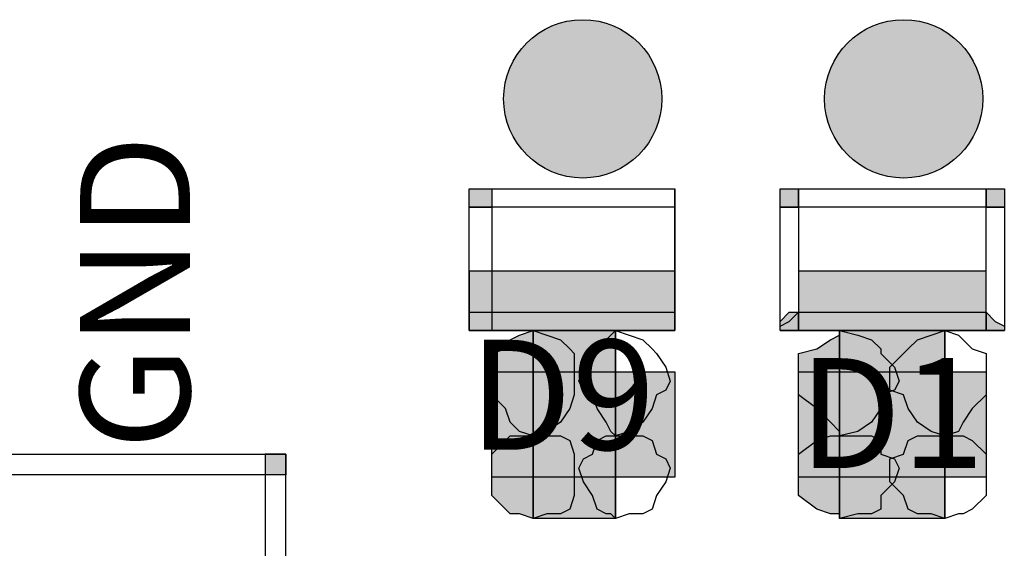
# Model space of a CAD drawing. Units: millimetres. Extents: x 17 to 581, y -120 to 275.
# Drawn here: x 276 to 278, y -23 to -22 of the extents above; entities that cross this region are included whole.
import ezdxf

# ---------------------------------------------------------------- set-up
doc = ezdxf.new("R2010")
doc.units = ezdxf.units.MM
doc.layers.add('.ALARME DE INCÊNDIO', color=1, linetype='Continuous')
doc.styles.get("Standard").update_dxf_attribs({"font": 'arial.ttf'})

msp = doc.modelspace()

# ---------------------------------------------------------------- hatches: boundary and pattern name
at = {"layer": '.ALARME DE INCÊNDIO'}
h = msp.add_hatch(color=0, dxfattribs=at)
h.dxf.hatch_style = 1
h.paths.add_polyline_path([(277.391, -22.5288, 1), (277.1101, -22.5288, 1)])
h = msp.add_hatch(color=0, dxfattribs=at)
h.dxf.hatch_style = 1
h.paths.add_polyline_path([(277.9609, -22.5288, 1), (277.6799, -22.5288, 1)])
at = {"layer": '.ALARME DE INCÊNDIO', "linetype": 'Continuous'}
for points in [[(277.0485, -22.7207), (277.0485, -22.7207), (277.0485, -22.7207), (277.0485, -22.7207), (277.0485, -22.6963), (277.0485, -22.6882), (277.0485, -22.6882), (277.0892, -22.6882), (277.0892, -22.6882), (277.0892, -22.6963), (277.0892, -22.7207)], [(277.0485, -22.7207), (277.0485, -22.7207), (277.0485, -22.7207), (277.0485, -22.7207), (277.0485, -22.6963), (277.0485, -22.6882), (277.0485, -22.6882), (277.0892, -22.6882), (277.0892, -22.6882), (277.0892, -22.6963), (277.0892, -22.7207)], [(277.9667, -22.7207), (277.9667, -22.7207), (277.9667, -22.7207), (277.9667, -22.7207), (277.9667, -22.6963), (277.9667, -22.6882), (277.9667, -22.6882), (277.9829, -22.6882), (277.9992, -22.6882), (277.9992, -22.6963), (277.9992, -22.7207)], [(277.9667, -22.7207), (277.9667, -22.7207), (277.9667, -22.7207), (277.9667, -22.7207), (277.9667, -22.6963), (277.9667, -22.6882), (277.9667, -22.6882), (277.9829, -22.6882), (277.9992, -22.6882), (277.9992, -22.6963), (277.9992, -22.7207)], [(277.0485, -22.94), (277.4142, -22.94), (277.4142, -22.8344), (277.0485, -22.8344)], [(277.6335, -22.94), (277.9667, -22.94), (277.9667, -22.8344), (277.6335, -22.8344)], [(277.0892, -22.94), (277.0892, -22.94), (277.0892, -22.94), (277.0892, -22.94), (277.0485, -22.94), (277.0485, -22.9075), (277.0892, -22.9075)], [(277.0485, -22.94), (277.0485, -22.94), (277.0485, -22.94), (277.0485, -22.94), (277.0485, -22.9319), (277.0485, -22.9238), (277.0485, -22.9075), (277.0892, -22.9075), (277.0892, -22.9238), (277.0892, -22.9319), (277.0892, -22.94)], [(277.9667, -22.94), (277.9667, -22.94), (277.9667, -22.94), (277.9667, -22.94), (277.9667, -22.9319), (277.9667, -22.9238), (277.9667, -22.9075), (277.9829, -22.9238), (277.9992, -22.9319), (277.9992, -22.94)], [(277.9667, -22.94), (277.9667, -22.94), (277.9667, -22.94), (277.9667, -22.94), (277.9667, -22.9319), (277.9667, -22.9238), (277.9667, -22.9075), (277.9829, -22.9238), (277.9992, -22.9319), (277.9992, -22.94)], [(277.3085, -23.2732), (277.1623, -23.2732), (277.1623, -22.94), (277.3085, -22.94)], [(277.8935, -23.2732), (277.7067, -23.2732), (277.7067, -22.94), (277.8935, -22.94)], [(277.4142, -23.2), (277.0892, -23.2), (277.0892, -23.0132), (277.4142, -23.0132)], [(277.9667, -23.2), (277.6335, -23.2), (277.6335, -23.0132), (277.9667, -23.0132)]]:
    msp.add_hatch(color=0, dxfattribs=at).paths.add_polyline_path(points)
h = msp.add_hatch(color=0, dxfattribs=at)
edge = h.paths.add_edge_path()
edge.add_line((277.6335, -22.7207), (277.6335, -22.7207))
edge.add_line((277.6335, -22.7207), (277.6335, -22.7207))
edge.add_line((277.6335, -22.7207), (277.601, -22.7207))
edge.add_line((277.601, -22.7207), (277.601, -22.6963))
edge.add_line((277.601, -22.6963), (277.601, -22.6882))
edge.add_line((277.601, -22.6882), (277.6173, -22.6882))
edge.add_line((277.6173, -22.6882), (277.6335, -22.6882))
edge.add_line((277.6335, -22.6882), (277.6335, -22.6882))
edge.add_line((277.6335, -22.6882), (277.6335, -22.6963))
edge.add_line((277.6335, -22.6963), (277.6335, -22.7207))
edge.add_line((277.6335, -22.7207), (277.601, -22.7207))
h = msp.add_hatch(color=0, dxfattribs=at)
edge = h.paths.add_edge_path()
edge.add_line((277.6335, -22.7207), (277.6335, -22.7207))
edge.add_line((277.6335, -22.7207), (277.6335, -22.7207))
edge.add_line((277.6335, -22.7207), (277.601, -22.7207))
edge.add_line((277.601, -22.7207), (277.601, -22.6963))
edge.add_line((277.601, -22.6963), (277.601, -22.6882))
edge.add_line((277.601, -22.6882), (277.6173, -22.6882))
edge.add_line((277.6173, -22.6882), (277.6335, -22.6882))
edge.add_line((277.6335, -22.6882), (277.6335, -22.6882))
edge.add_line((277.6335, -22.6882), (277.6335, -22.6963))
edge.add_line((277.6335, -22.6963), (277.6335, -22.7207))
edge.add_line((277.6335, -22.7207), (277.601, -22.7207))
h = msp.add_hatch(color=0, dxfattribs=at)
edge = h.paths.add_edge_path()
edge.add_line((277.6335, -22.94), (277.6335, -22.94))
edge.add_line((277.6335, -22.94), (277.6335, -22.94))
edge.add_line((277.6335, -22.94), (277.601, -22.94))
edge.add_line((277.601, -22.94), (277.601, -22.9319))
edge.add_line((277.601, -22.9319), (277.601, -22.9238))
edge.add_line((277.601, -22.9238), (277.6173, -22.9075))
edge.add_line((277.6173, -22.9075), (277.6335, -22.9075))
edge.add_line((277.6335, -22.9075), (277.6335, -22.94))
edge.add_line((277.6335, -22.94), (277.601, -22.94))
h = msp.add_hatch(color=0, dxfattribs=at)
edge = h.paths.add_edge_path()
edge.add_line((277.6335, -22.94), (277.6335, -22.94))
edge.add_line((277.6335, -22.94), (277.6335, -22.94))
edge.add_line((277.6335, -22.94), (277.601, -22.94))
edge.add_line((277.601, -22.94), (277.601, -22.9319))
edge.add_line((277.601, -22.9319), (277.6173, -22.9238))
edge.add_line((277.6173, -22.9238), (277.6335, -22.9075))
edge.add_line((277.6335, -22.9075), (277.6335, -22.9238))
edge.add_line((277.6335, -22.9238), (277.6335, -22.9319))
edge.add_line((277.6335, -22.9319), (277.6335, -22.94))
edge.add_line((277.6335, -22.94), (277.601, -22.94))
h = msp.add_hatch(color=0, dxfattribs=at)
edge = h.paths.add_edge_path()
edge.add_line((277.1623, -23.0132), (277.1623, -23.0132))
edge.add_line((277.1623, -23.0132), (277.1623, -23.0132))
edge.add_line((277.1623, -23.0132), (277.1623, -23.1269))
edge.add_line((277.1623, -23.1269), (277.1379, -23.1188))
edge.add_line((277.1379, -23.1188), (277.1217, -23.1025))
edge.add_line((277.1217, -23.1025), (277.1135, -23.0782))
edge.add_line((277.1135, -23.0782), (277.0892, -23.0538))
edge.add_line((277.0892, -23.0538), (277.0892, -23.0457))
edge.add_line((277.0892, -23.0457), (277.0892, -23.0294))
edge.add_line((277.0892, -23.0294), (277.0892, -23.005))
edge.add_line((277.0892, -23.005), (277.0892, -22.9807))
edge.add_line((277.0892, -22.9807), (277.1135, -22.9725))
edge.add_line((277.1135, -22.9725), (277.1217, -22.9563))
edge.add_line((277.1217, -22.9563), (277.1379, -22.9482))
edge.add_line((277.1379, -22.9482), (277.1623, -22.94))
edge.add_line((277.1623, -22.94), (277.1623, -23.1269))
h = msp.add_hatch(color=0, dxfattribs=at)
edge = h.paths.add_edge_path()
edge.add_line((277.3085, -23.0132), (277.3085, -23.0132))
edge.add_line((277.3085, -23.0132), (277.3085, -23.0132))
edge.add_line((277.3085, -23.0132), (277.3085, -23.1269))
edge.add_line((277.3085, -23.1269), (277.3004, -23.1188))
edge.add_line((277.3004, -23.1188), (277.2923, -23.1025))
edge.add_line((277.2923, -23.1025), (277.276, -23.0782))
edge.add_line((277.276, -23.0782), (277.2679, -23.0538))
edge.add_line((277.2679, -23.0538), (277.2517, -23.0457))
edge.add_line((277.2517, -23.0457), (277.2435, -23.0294))
edge.add_line((277.2435, -23.0294), (277.2517, -23.005))
edge.add_line((277.2517, -23.005), (277.2679, -22.9807))
edge.add_line((277.2679, -22.9807), (277.3085, -22.94))
edge.add_line((277.3085, -22.94), (277.3085, -23.1269))
h = msp.add_hatch(color=0, dxfattribs=at)
edge = h.paths.add_edge_path()
edge.add_line((277.7067, -23.0132), (277.7067, -23.0132))
edge.add_line((277.7067, -23.0132), (277.7067, -23.0132))
edge.add_line((277.7067, -23.0132), (277.7067, -23.1269))
edge.add_line((277.7067, -23.1269), (277.7067, -23.1188))
edge.add_line((277.7067, -23.1188), (277.6904, -23.1025))
edge.add_line((277.6904, -23.1025), (277.666, -23.0782))
edge.add_line((277.666, -23.0782), (277.6335, -23.0538))
edge.add_line((277.6335, -23.0538), (277.6335, -23.0457))
edge.add_line((277.6335, -23.0457), (277.6335, -23.0294))
edge.add_line((277.6335, -23.0294), (277.6335, -23.005))
edge.add_line((277.6335, -23.005), (277.6335, -22.9807))
edge.add_line((277.6335, -22.9807), (277.666, -22.9725))
edge.add_line((277.666, -22.9725), (277.6904, -22.9563))
edge.add_line((277.6904, -22.9563), (277.7067, -22.9482))
edge.add_line((277.7067, -22.9482), (277.7067, -22.94))
edge.add_line((277.7067, -22.94), (277.7067, -23.1269))
h = msp.add_hatch(color=0, dxfattribs=at)
edge = h.paths.add_edge_path()
edge.add_line((277.8935, -23.0132), (277.8935, -23.0132))
edge.add_line((277.8935, -23.0132), (277.8935, -23.0132))
edge.add_line((277.8935, -23.0132), (277.8935, -23.1269))
edge.add_line((277.8935, -23.1269), (277.8692, -23.1188))
edge.add_line((277.8692, -23.1188), (277.8448, -23.1025))
edge.add_line((277.8448, -23.1025), (277.8285, -23.0782))
edge.add_line((277.8285, -23.0782), (277.8204, -23.0538))
edge.add_line((277.8204, -23.0538), (277.796, -23.0457))
edge.add_line((277.796, -23.0457), (277.796, -23.0294))
edge.add_line((277.796, -23.0294), (277.796, -23.005))
edge.add_line((277.796, -23.005), (277.8204, -22.9807))
edge.add_line((277.8204, -22.9807), (277.8285, -22.9725))
edge.add_line((277.8285, -22.9725), (277.8448, -22.9563))
edge.add_line((277.8448, -22.9563), (277.8692, -22.9482))
edge.add_line((277.8692, -22.9482), (277.8935, -22.94))
edge.add_line((277.8935, -22.94), (277.8935, -23.1269))
h = msp.add_hatch(color=0, dxfattribs=at)
edge = h.paths.add_edge_path()
edge.add_line((277.1623, -23.2), (277.1623, -23.2))
edge.add_line((277.1623, -23.2), (277.1623, -23.2))
edge.add_line((277.1623, -23.2), (277.1623, -23.2732))
edge.add_line((277.1623, -23.2732), (277.1379, -23.265))
edge.add_line((277.1379, -23.265), (277.1217, -23.265))
edge.add_line((277.1217, -23.265), (277.1135, -23.2569))
edge.add_line((277.1135, -23.2569), (277.0892, -23.2325))
edge.add_line((277.0892, -23.2325), (277.0892, -23.2082))
edge.add_line((277.0892, -23.2082), (277.0892, -23.1838))
edge.add_line((277.0892, -23.1838), (277.0892, -23.1675))
edge.add_line((277.0892, -23.1675), (277.0892, -23.1594))
edge.add_line((277.0892, -23.1594), (277.1135, -23.135))
edge.add_line((277.1135, -23.135), (277.1217, -23.1269))
edge.add_line((277.1217, -23.1269), (277.1379, -23.1269))
edge.add_line((277.1379, -23.1269), (277.1623, -23.1269))
edge.add_line((277.1623, -23.1269), (277.1623, -23.2732))
h = msp.add_hatch(color=0, dxfattribs=at)
edge = h.paths.add_edge_path()
edge.add_line((277.3085, -23.2), (277.3085, -23.2))
edge.add_line((277.3085, -23.2), (277.3085, -23.2))
edge.add_line((277.3085, -23.2), (277.3085, -23.2732))
edge.add_line((277.3085, -23.2732), (277.3004, -23.265))
edge.add_line((277.3004, -23.265), (277.2923, -23.265))
edge.add_line((277.2923, -23.265), (277.276, -23.2569))
edge.add_line((277.276, -23.2569), (277.2679, -23.2325))
edge.add_line((277.2679, -23.2325), (277.2517, -23.2082))
edge.add_line((277.2517, -23.2082), (277.2435, -23.1838))
edge.add_line((277.2435, -23.1838), (277.2517, -23.1675))
edge.add_line((277.2517, -23.1675), (277.2679, -23.1594))
edge.add_line((277.2679, -23.1594), (277.276, -23.135))
edge.add_line((277.276, -23.135), (277.2923, -23.1269))
edge.add_line((277.2923, -23.1269), (277.3004, -23.1269))
edge.add_line((277.3004, -23.1269), (277.3085, -23.1269))
edge.add_line((277.3085, -23.1269), (277.3085, -23.2732))
h = msp.add_hatch(color=0, dxfattribs=at)
edge = h.paths.add_edge_path()
edge.add_line((277.7067, -23.2), (277.7067, -23.2))
edge.add_line((277.7067, -23.2), (277.7067, -23.2))
edge.add_line((277.7067, -23.2), (277.7067, -23.2732))
edge.add_line((277.7067, -23.2732), (277.7067, -23.265))
edge.add_line((277.7067, -23.265), (277.6904, -23.265))
edge.add_line((277.6904, -23.265), (277.666, -23.2569))
edge.add_line((277.666, -23.2569), (277.6335, -23.2325))
edge.add_line((277.6335, -23.2325), (277.6335, -23.2082))
edge.add_line((277.6335, -23.2082), (277.6335, -23.1838))
edge.add_line((277.6335, -23.1838), (277.6335, -23.1675))
edge.add_line((277.6335, -23.1675), (277.6335, -23.1594))
edge.add_line((277.6335, -23.1594), (277.666, -23.135))
edge.add_line((277.666, -23.135), (277.6904, -23.1269))
edge.add_line((277.6904, -23.1269), (277.7067, -23.1269))
edge.add_line((277.7067, -23.1269), (277.7067, -23.1269))
edge.add_line((277.7067, -23.1269), (277.7067, -23.2732))
h = msp.add_hatch(color=0, dxfattribs=at)
edge = h.paths.add_edge_path()
edge.add_line((277.8935, -23.2), (277.8935, -23.2))
edge.add_line((277.8935, -23.2), (277.8935, -23.2))
edge.add_line((277.8935, -23.2), (277.8935, -23.2732))
edge.add_line((277.8935, -23.2732), (277.8692, -23.265))
edge.add_line((277.8692, -23.265), (277.8448, -23.265))
edge.add_line((277.8448, -23.265), (277.8285, -23.2569))
edge.add_line((277.8285, -23.2569), (277.8204, -23.2325))
edge.add_line((277.8204, -23.2325), (277.796, -23.2082))
edge.add_line((277.796, -23.2082), (277.796, -23.1838))
edge.add_line((277.796, -23.1838), (277.796, -23.1675))
edge.add_line((277.796, -23.1675), (277.8204, -23.1594))
edge.add_line((277.8204, -23.1594), (277.8285, -23.135))
edge.add_line((277.8285, -23.135), (277.8448, -23.1269))
edge.add_line((277.8448, -23.1269), (277.8692, -23.1269))
edge.add_line((277.8692, -23.1269), (277.8935, -23.1269))
edge.add_line((277.8935, -23.1269), (277.8935, -23.2732))
at = {"layer": '.ALARME DE INCÊNDIO'}
h = msp.add_hatch(color=0, dxfattribs=at)
h.dxf.hatch_style = 1
h.paths.add_polyline_path([(274.4892, -23.1594), (274.4892, -23.196), (274.5259, -23.196), (274.5259, -23.1594)])
h.paths.add_polyline_path([(276.7235, -23.196), (276.7235, -23.1594), (276.6867, -23.1594), (276.6867, -23.196)])
h.paths.add_polyline_path([(276.6867, -24.2943), (276.6867, -24.3308), (276.7235, -24.3308), (276.7235, -24.2943)])
h.paths.add_polyline_path([(274.5259, -24.2943), (274.4892, -24.2943), (274.4892, -24.3308), (274.5259, -24.3308)])

# ---------------------------------------------------------------- linework, layer by layer
at = {"layer": '.ALARME DE INCÊNDIO', "color": 0, "linetype": 'Continuous'}
for points in [[(277.0485, -22.7207), (277.0485, -22.6963), (277.0485, -22.6882), (277.0485, -22.6882), (277.0892, -22.6882), (277.0892, -22.6882), (277.0892, -22.6963), (277.0892, -22.7207), (277.0485, -22.7207)], [(277.0485, -22.7207), (277.0485, -22.6963), (277.0485, -22.6882), (277.0485, -22.6882), (277.0892, -22.6882), (277.0892, -22.6882), (277.0892, -22.6963), (277.0892, -22.7207), (277.0485, -22.7207)], [(277.0485, -22.6882), (277.4142, -22.6882), (277.4142, -22.7207), (277.0485, -22.7207), (277.0485, -22.6882)], [(277.4142, -22.7207), (277.4142, -22.6963), (277.4142, -22.6882), (277.4142, -22.6882), (277.4142, -22.6882), (277.4142, -22.6963), (277.4142, -22.7207)], [(277.4142, -22.7207), (277.4142, -22.6963), (277.4142, -22.6882), (277.4142, -22.6882), (277.4142, -22.6882), (277.4142, -22.6963), (277.4142, -22.7207)], [(277.601, -22.7207), (277.601, -22.6963), (277.601, -22.6882), (277.6173, -22.6882), (277.6335, -22.6882), (277.6335, -22.6882), (277.6335, -22.6963), (277.6335, -22.7207), (277.601, -22.7207)], [(277.601, -22.7207), (277.601, -22.6963), (277.601, -22.6882), (277.6173, -22.6882), (277.6335, -22.6882), (277.6335, -22.6882), (277.6335, -22.6963), (277.6335, -22.7207), (277.601, -22.7207)], [(277.6335, -22.6882), (277.9667, -22.6882), (277.9667, -22.7207), (277.6335, -22.7207), (277.6335, -22.6882)], [(277.9667, -22.7207), (277.9667, -22.6963), (277.9667, -22.6882), (277.9667, -22.6882), (277.9829, -22.6882), (277.9992, -22.6882), (277.9992, -22.6963), (277.9992, -22.7207), (277.9667, -22.7207)], [(277.9667, -22.7207), (277.9667, -22.6963), (277.9667, -22.6882), (277.9667, -22.6882), (277.9829, -22.6882), (277.9992, -22.6882), (277.9992, -22.6963), (277.9992, -22.7207), (277.9667, -22.7207)], [(277.0892, -22.7207), (277.0485, -22.7207), (277.0892, -22.7207)], [(277.0892, -22.94), (277.0485, -22.94), (277.0485, -22.7207), (277.0892, -22.7207), (277.0892, -22.94)], [(277.0892, -22.7207), (277.0485, -22.7207), (277.0892, -22.7207)], [(277.4142, -22.7207), (277.4142, -22.94), (277.4142, -22.7207)], [(277.6335, -22.7207), (277.6173, -22.7207), (277.601, -22.7207), (277.601, -22.7207), (277.6335, -22.7207)], [(277.6335, -22.94), (277.601, -22.94), (277.601, -22.7207), (277.6335, -22.7207), (277.6335, -22.94)], [(277.6335, -22.7207), (277.6173, -22.7207), (277.601, -22.7207), (277.601, -22.7207), (277.6335, -22.7207)], [(277.9992, -22.7207), (277.9992, -22.7207), (277.9829, -22.7207), (277.9667, -22.7207), (277.9992, -22.7207)], [(277.9667, -22.7207), (277.9992, -22.7207), (277.9992, -22.94), (277.9667, -22.94), (277.9667, -22.7207)], [(277.9992, -22.7207), (277.9992, -22.7207), (277.9829, -22.7207), (277.9667, -22.7207), (277.9992, -22.7207)], [(277.0485, -22.94), (277.4142, -22.94), (277.4142, -22.8344), (277.0485, -22.8344), (277.0485, -22.94)], [(277.6335, -22.94), (277.9667, -22.94), (277.9667, -22.8344), (277.6335, -22.8344), (277.6335, -22.94)], [(277.0892, -22.94), (277.0485, -22.94), (277.0485, -22.9075), (277.0892, -22.9075), (277.0892, -22.94)], [(277.0485, -22.94), (277.0485, -22.9319), (277.0485, -22.9238), (277.0485, -22.9075), (277.0892, -22.9075), (277.0892, -22.9238), (277.0892, -22.9319), (277.0892, -22.94), (277.0485, -22.94)], [(277.0485, -22.9075), (277.4142, -22.9075), (277.4142, -22.94), (277.0485, -22.94), (277.0485, -22.9075)], [(277.4142, -22.94), (277.4142, -22.9319), (277.4142, -22.9238), (277.4142, -22.9075), (277.4142, -22.9238), (277.4142, -22.9319), (277.4142, -22.94)], [(277.4142, -22.94), (277.4142, -22.9319), (277.4142, -22.9238), (277.4142, -22.9075), (277.4142, -22.9238), (277.4142, -22.9319), (277.4142, -22.94)], [(277.601, -22.94), (277.601, -22.9319), (277.601, -22.9238), (277.6173, -22.9075), (277.6335, -22.9075), (277.6335, -22.94), (277.601, -22.94)], [(277.601, -22.94), (277.601, -22.9319), (277.6173, -22.9238), (277.6335, -22.9075), (277.6335, -22.9238), (277.6335, -22.9319), (277.6335, -22.94), (277.601, -22.94)], [(277.6335, -22.9075), (277.9667, -22.9075), (277.9667, -22.94), (277.6335, -22.94), (277.6335, -22.9075)], [(277.9667, -22.94), (277.9667, -22.9319), (277.9667, -22.9238), (277.9667, -22.9075), (277.9829, -22.9238), (277.9992, -22.9319), (277.9992, -22.94), (277.9667, -22.94)], [(277.9667, -22.94), (277.9667, -22.9319), (277.9667, -22.9238), (277.9667, -22.9075), (277.9829, -22.9238), (277.9992, -22.9319), (277.9992, -22.94), (277.9667, -22.94)], [(277.0892, -22.94), (277.0485, -22.94), (277.0892, -22.94)], [(277.0892, -22.94), (277.0485, -22.94), (277.0892, -22.94)], [(277.1623, -23.1269), (277.1379, -23.1188), (277.1217, -23.1025), (277.1135, -23.0782), (277.0892, -23.0538), (277.0892, -23.0457), (277.0892, -23.0294), (277.0892, -23.005), (277.0892, -22.9807), (277.1135, -22.9725), (277.1217, -22.9563), (277.1379, -22.9482), (277.1623, -22.94), (277.1623, -23.1269)], [(277.3085, -23.2732), (277.1623, -23.2732), (277.1623, -22.94), (277.3085, -22.94), (277.3085, -23.2732)], [(277.1623, -22.94), (277.1867, -22.9482), (277.211, -22.9563), (277.2273, -22.9725), (277.2354, -22.9807), (277.2354, -23.005), (277.2354, -23.0294), (277.2354, -23.0457), (277.2354, -23.0538), (277.2273, -23.0782), (277.211, -23.1025), (277.1867, -23.1188), (277.1623, -23.1269), (277.1623, -22.94)], [(277.3085, -23.1269), (277.3004, -23.1188), (277.2923, -23.1025), (277.276, -23.0782), (277.2679, -23.0538), (277.2517, -23.0457), (277.2435, -23.0294), (277.2517, -23.005), (277.2679, -22.9807), (277.3085, -22.94), (277.3085, -23.1269)], [(277.3085, -22.94), (277.3329, -22.9482), (277.3573, -22.9563), (277.3735, -22.9725), (277.3817, -22.9807), (277.3979, -23.005), (277.406, -23.0294), (277.3979, -23.0457), (277.3817, -23.0538), (277.3735, -23.0782), (277.3573, -23.1025), (277.3329, -23.1188), (277.3085, -23.1269), (277.3085, -22.94)], [(277.6335, -22.94), (277.6173, -22.94), (277.601, -22.94), (277.601, -22.94), (277.6335, -22.94)], [(277.6335, -22.94), (277.6173, -22.94), (277.601, -22.94), (277.601, -22.94), (277.6335, -22.94)], [(277.7067, -23.1269), (277.7067, -23.1188), (277.6904, -23.1025), (277.666, -23.0782), (277.6335, -23.0538), (277.6335, -23.0457), (277.6335, -23.0294), (277.6335, -23.005), (277.6335, -22.9807), (277.666, -22.9725), (277.6904, -22.9563), (277.7067, -22.9482), (277.7067, -22.94), (277.7067, -23.1269)], [(277.8935, -23.2732), (277.7067, -23.2732), (277.7067, -22.94), (277.8935, -22.94), (277.8935, -23.2732)], [(277.7067, -22.94), (277.7392, -22.9482), (277.7635, -22.9563), (277.7798, -22.9725), (277.7798, -22.9807), (277.8042, -23.005), (277.8123, -23.0294), (277.8042, -23.0457), (277.7798, -23.0538), (277.7798, -23.0782), (277.7635, -23.1025), (277.7392, -23.1188), (277.7067, -23.1269), (277.7067, -22.94)], [(277.8935, -23.1269), (277.8692, -23.1188), (277.8448, -23.1025), (277.8285, -23.0782), (277.8204, -23.0538), (277.796, -23.0457), (277.796, -23.0294), (277.796, -23.005), (277.8204, -22.9807), (277.8285, -22.9725), (277.8448, -22.9563), (277.8692, -22.9482), (277.8935, -22.94), (277.8935, -23.1269)], [(277.8935, -22.94), (277.9179, -22.9482), (277.926, -22.9563), (277.9423, -22.9725), (277.9667, -22.9807), (277.9667, -23.005), (277.9667, -23.0294), (277.9667, -23.0457), (277.9667, -23.0538), (277.9423, -23.0782), (277.926, -23.1025), (277.9179, -23.1188), (277.8935, -23.1269), (277.8935, -22.94)], [(277.9992, -22.94), (277.9992, -22.94), (277.9829, -22.94), (277.9667, -22.94), (277.9992, -22.94)], [(277.9992, -22.94), (277.9992, -22.94), (277.9829, -22.94), (277.9667, -22.94), (277.9992, -22.94)], [(277.4142, -23.2), (277.0892, -23.2), (277.0892, -23.0132), (277.4142, -23.0132), (277.4142, -23.2)], [(277.9667, -23.2), (277.6335, -23.2), (277.6335, -23.0132), (277.9667, -23.0132), (277.9667, -23.2)], [(277.1623, -23.2732), (277.1379, -23.265), (277.1217, -23.265), (277.1135, -23.2569), (277.0892, -23.2325), (277.0892, -23.2082), (277.0892, -23.1838), (277.0892, -23.1675), (277.0892, -23.1594), (277.1135, -23.135), (277.1217, -23.1269), (277.1379, -23.1269), (277.1623, -23.1269), (277.1623, -23.2732)], [(277.1623, -23.1269), (277.1867, -23.1269), (277.211, -23.1269), (277.2273, -23.135), (277.2354, -23.1594), (277.2354, -23.1675), (277.2354, -23.1838), (277.2354, -23.2082), (277.2354, -23.2325), (277.2273, -23.2569), (277.211, -23.265), (277.1867, -23.265), (277.1623, -23.2732), (277.1623, -23.1269)], [(277.3085, -23.2732), (277.3004, -23.265), (277.2923, -23.265), (277.276, -23.2569), (277.2679, -23.2325), (277.2517, -23.2082), (277.2435, -23.1838), (277.2517, -23.1675), (277.2679, -23.1594), (277.276, -23.135), (277.2923, -23.1269), (277.3004, -23.1269), (277.3085, -23.1269), (277.3085, -23.2732)], [(277.3085, -23.1269), (277.3329, -23.1269), (277.3573, -23.1269), (277.3735, -23.135), (277.3817, -23.1594), (277.3979, -23.1675), (277.406, -23.1838), (277.3979, -23.2082), (277.3817, -23.2325), (277.3735, -23.2569), (277.3573, -23.265), (277.3329, -23.265), (277.3085, -23.2732), (277.3085, -23.1269)], [(277.7067, -23.2732), (277.7067, -23.265), (277.6904, -23.265), (277.666, -23.2569), (277.6335, -23.2325), (277.6335, -23.2082), (277.6335, -23.1838), (277.6335, -23.1675), (277.6335, -23.1594), (277.666, -23.135), (277.6904, -23.1269), (277.7067, -23.1269), (277.7067, -23.1269), (277.7067, -23.2732)], [(277.7067, -23.1269), (277.7392, -23.1269), (277.7635, -23.1269), (277.7798, -23.135), (277.7798, -23.1594), (277.8042, -23.1675), (277.8123, -23.1838), (277.8042, -23.2082), (277.7798, -23.2325), (277.7798, -23.2569), (277.7635, -23.265), (277.7392, -23.265), (277.7067, -23.2732), (277.7067, -23.1269)], [(277.8935, -23.2732), (277.8692, -23.265), (277.8448, -23.265), (277.8285, -23.2569), (277.8204, -23.2325), (277.796, -23.2082), (277.796, -23.1838), (277.796, -23.1675), (277.8204, -23.1594), (277.8285, -23.135), (277.8448, -23.1269), (277.8692, -23.1269), (277.8935, -23.1269), (277.8935, -23.2732)], [(277.8935, -23.1269), (277.9179, -23.1269), (277.926, -23.1269), (277.9423, -23.135), (277.9667, -23.1594), (277.9667, -23.1675), (277.9667, -23.1838), (277.9667, -23.2082), (277.9667, -23.2325), (277.9423, -23.2569), (277.926, -23.265), (277.9179, -23.265), (277.8935, -23.2732), (277.8935, -23.1269)]]:
    msp.add_lwpolyline(points, dxfattribs=at)
at = {"layer": '.ALARME DE INCÊNDIO', "color": 3}
for points in [[(274.4892, -23.1594), (276.7235, -23.1594), (276.7235, -23.196), (274.4892, -23.196)], [(276.6867, -24.3308), (276.7235, -24.3308), (276.7235, -23.1594), (276.6867, -23.1594)]]:
    msp.add_lwpolyline(points, close=True, dxfattribs=at)
at = {"layer": '.ALARME DE INCÊNDIO', "color": 0}
for centre in [(277.2505, -22.5288), (277.8204, -22.5288)]:
    msp.add_circle(centre, 0.1405, dxfattribs=at)

# ---------------------------------------------------------------- texts
at = {"layer": '.ALARME DE INCÊNDIO', "color": 0, "linetype": 'ByBlock'}
msp.add_text('GND', height=0.195, rotation=90, dxfattribs=at).set_placement((276.5529, -23.1513))
at = {"layer": '.ALARME DE INCÊNDIO', "color": 0, "linetype": 'Continuous', "char_height": 0.195, "width": 0.43875, "attachment_point": 4}
for s, insert in [('{\\fHelvetica|b0|i0|c1|p15;D9}', (277.0485, -23.0538)), ('{\\fHelvetica|b0|i0|c1|p15;D1}', (277.6335, -23.0863))]:
    msp.add_mtext(s, dxfattribs=dict(at, insert=insert))

doc.saveas('drawing.dxf')
